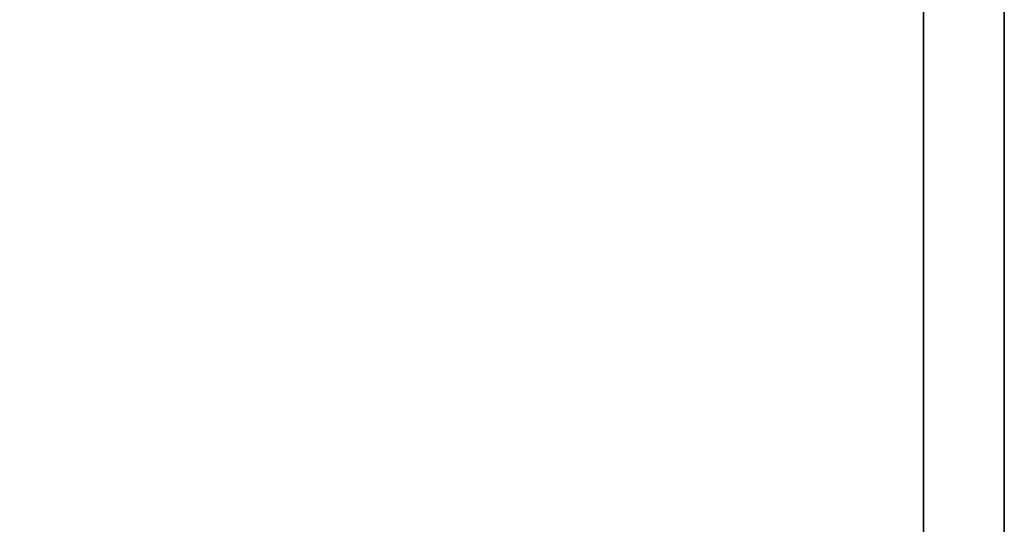
# Model space of a CAD drawing. Extents: x -135 to 9, y -62 to 154.
# Drawn here: x -3 to 9, y -9 to -2 of the extents above; entities that cross this region are included whole.
import ezdxf

# ---------------------------------------------------------------- set-up
doc = ezdxf.new("R2010")
doc.units = 0
doc.header["$LTSCALE"] = 96
doc.header["$MEASUREMENT"] = 0
for name, color, linetype in [('AFUST-3-GBLM', 7, 'Continuous'), ('AFUST-3-TPLM', 7, 'Continuous'), ('MAIN_FURN', 7, 'Continuous')]:
    doc.layers.add(name, color=color, linetype=linetype)

# ---------------------------------------------------------------- blocks, each defined once
blk = doc.blocks.new('MO182454RBBFSC')
at = {"layer": 'AFUST-3-GBLM', "color": 42, "linetype": 'Continuous'}
for points, invisible_edges in [([(18, -23.25, 52), (17, 0, 52), (18, 0, 52)], 1), ([(17, -23.25, 52), (17, 0, 52), (18, -23.25, 52)], 2), ([(17, -23.25, 52), (17, 0), (17, 0, 52)], 1), ([(17, -23.25), (17, 0), (17, -23.25, 52)], 2), ([(17, -23.25), (18, 0), (17, 0)], 1), ([(18, -23.25), (18, 0), (17, -23.25)], 2), ([(18, 0, 52), (18, -23.25), (18, -23.25, 52)], 1), ([(18, 0), (18, -23.25), (18, 0, 52)], 2)]:
    blk.add_3dface(points, dxfattribs=dict(at, invisible_edges=invisible_edges))
at = {"layer": 'AFUST-3-TPLM', "color": 42, "linetype": 'Continuous'}
for points, invisible_edges in [([(18, 0, 52), (0, -24, 52), (18, -24, 52)], 1), ([(0, 0, 52), (0, -24, 52), (18, 0, 52)], 2), ([(18, -24, 53), (0, 0, 53), (18, 0, 53)], 1), ([(0, -24, 53), (0, 0, 53), (18, -24, 53)], 2), ([(18, 0, 53), (18, -24, 52), (18, -24, 53)], 1), ([(18, 0, 52), (18, -24, 52), (18, 0, 53)], 2)]:
    blk.add_3dface(points, dxfattribs=dict(at, invisible_edges=invisible_edges))

msp = doc.modelspace()

# ---------------------------------------------------------------- block references
at = {"layer": 'MAIN_FURN', "color": 65, "linetype": 'Continuous'}
msp.add_blockref('MO182454RBBFSC', (-9, 10), dxfattribs=at)

doc.saveas('drawing.dxf')
